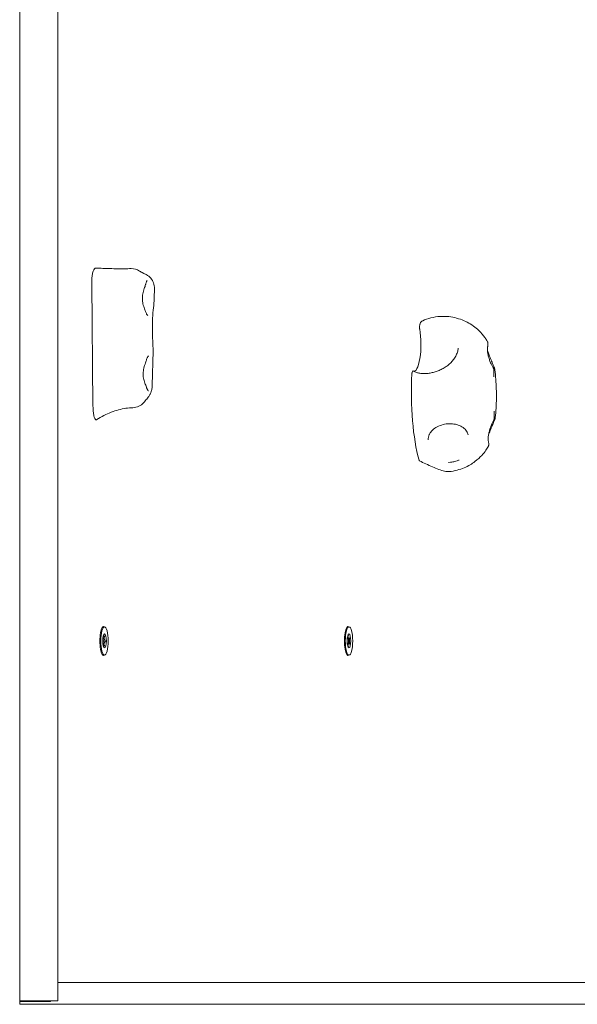
# Model space of a CAD drawing. Units: millimetres. Extents: x 2575 to 31199, y -1491 to 17804.
# Drawn here: x 23580 to 23964, y 7532 to 8209 of the extents above; entities that cross this region are included whole.
import ezdxf

# ---------------------------------------------------------------- set-up
doc = ezdxf.new("R2010")
doc.units = ezdxf.units.MM
doc.header["$LTSCALE"] = 80
doc.layers.add('Fall Zone', color=5, linetype='Continuous', lineweight=20, true_color=0x0000ff)
doc.layers.add('Visible (ISO)', color=7, linetype='Continuous', lineweight=18)

msp = doc.modelspace()

# ---------------------------------------------------------------- linework, layer by layer
at = {"layer": 'Fall Zone'}
msp.add_arc((23592.46, 7554.29), 2600, 270, 0, dxfattribs=at)
at = {"layer": 'Visible (ISO)'}
for p, q in [((23579.96, 7531.79), (23579.96, 8731.79)), ((23606.28, 8729.29), (23606.28, 7534.29)), ((23629.53, 8028.18), (23630.4, 7943.37)), ((23672.68, 8024.34), (23672.54, 8017.62)), ((23671.74, 7981.32), (23671.22, 7957.66)), ((23638.35, 7791.59), (23637.59, 7791.59)), ((23806.58, 7791.59), (23805.82, 7791.59)), ((23638.35, 7783.29), (23637.17, 7783.29)), ((23638.35, 7780.29), (23637.17, 7780.29)), ((23806.58, 7783.29), (23805.4, 7783.29)), ((23806.58, 7780.29), (23805.4, 7780.29)), ((23806.14, 7783.98), (23805.48, 7783.98)), ((23806.14, 7779.61), (23805.48, 7779.61)), ((23638.35, 7771.99), (23637.59, 7771.99)), ((23806.58, 7771.99), (23805.82, 7771.99)), ((23606.28, 7546.79), (24332.4, 7546.79)), ((23579.96, 7534.29), (23587.99, 7534.29)), ((23583.36, 7533.79), (23579.96, 7533.79)), ((23600.85, 7533.79), (23583.36, 7533.79)), ((23605.94, 7534.29), (23587.99, 7534.29)), ((23601.06, 7533.79), (23600.85, 7533.79)), ((23601.06, 7534.29), (23601.06, 7533.79)), ((23605.94, 7534.29), (23606.28, 7534.29)), ((25189.72, 7531.79), (23579.96, 7531.79))]:
    msp.add_line(p, q, dxfattribs=at)
for centre, start, end in [((23656.93, 8028), 56.67519, 91.26972), ((23657.71, 7952.29), 271.04741, 319.52356)]:
    msp.add_arc(centre, 10, start, end, dxfattribs=at)
for centre, major_axis, ratio, start_param, end_param in [((23857.87, 7982.14), (0, 20.17), 0.258819, 0.112384, 0.478296), ((23851.31, 7985.88), (0, -18.47), 0.258819, 6.145897, 8.457386), ((23865.68, 7952.53), (0, 62.45), 0.258819, 1.360999, 2.406459), ((26294.11, -25916.3), (23.34, 35381.58), 0.258314, 0.294066, 0.294302), ((23858.35, 7921.17), (0, 20.17), 0.258819, 2.406459, 2.406578), ((23637.78, 7781.79), (0, -10), 0.258819, 2.941258, 6.48352), ((23637.59, 7781.79), (0, 9.8), 0.258819, 0, 0.234751), ((23806.01, 7781.79), (0, -10), 0.258819, 2.941258, 6.48352), ((23805.82, 7781.79), (0, 9.8), 0.258819, 0, 0.234751), ((23637.59, 7781.79), (0, -9.8), 0.258819, 6.048434, 6.283185), ((23805.82, 7781.79), (0, -9.8), 0.258819, 6.048434, 6.283185)]:
    msp.add_ellipse(centre, major_axis=major_axis, ratio=ratio, start_param=start_param, end_param=end_param, dxfattribs=at)
for centre, major_axis in [((23638.35, 7781.79), (0, -9.8)), ((23806.58, 7781.79), (0, -9.8)), ((23638.35, 7781.79), (0, -4.8)), ((23806.58, 7781.79), (0, -4.8)), ((23638.35, 7781.79), (0, 1.5)), ((23806.58, 7781.79), (0, 1.5))]:
    msp.add_ellipse(centre, major_axis=major_axis, ratio=0.258819, dxfattribs=at)
for points, knots in [([(23629.53, 8028.18), (23629.52, 8029.41), (23629.57, 8030.64), (23629.79, 8032.96), (23629.96, 8034.02), (23630.4, 8035.91), (23630.67, 8036.7), (23631.24, 8037.77), (23631.53, 8038.11), (23631.96, 8038.34), (23632.11, 8038.38), (23632.25, 8038.37)], [0, 0, 0, 0, 0.370211, 0.370211, 0.741688, 0.741688, 1.132787, 1.132787, 1.474375, 1.474375, 1.640719, 1.640719, 1.640719, 1.640719]), ([(23656.71, 8038), (23655.17, 8037.96), (23653.6, 8037.94), (23650.42, 8037.92), (23648.8, 8037.92), (23645.54, 8037.94), (23643.89, 8037.97), (23640.58, 8038.04), (23638.92, 8038.09), (23635.58, 8038.21), (23633.91, 8038.28), (23632.25, 8038.37)], [2.100199, 2.100199, 2.100199, 2.100199, 2.615875, 2.615875, 3.131551, 3.131551, 3.647227, 3.647227, 4.162903, 4.162903, 4.678579, 4.678579, 4.678579, 4.678579]), ([(23665.39, 8034.72), (23665.2, 8034.8), (23665.02, 8034.89), (23664.63, 8035.07), (23664.44, 8035.17), (23664.05, 8035.38), (23663.85, 8035.49), (23663.45, 8035.72), (23663.25, 8035.83), (23662.84, 8036.09), (23662.64, 8036.22), (23662.43, 8036.35)], [1.72466888, 1.72466888, 1.72466888, 1.72466888, 1.73551737, 1.73551737, 1.74636586, 1.74636586, 1.75721435, 1.75721435, 1.76806283, 1.76806283, 1.77891132, 1.77891132, 1.77891132, 1.77891132]), ([(23665.39, 8034.72), (23665.73, 8034.57), (23666.07, 8034.41), (23666.81, 8034.02), (23667.2, 8033.81), (23668.09, 8033.23), (23668.59, 8032.88), (23669.79, 8031.79), (23670.51, 8031.06), (23671.78, 8028.91), (23672.32, 8027.69), (23672.65, 8025.6), (23672.7, 8024.98), (23672.68, 8024.34)], [0, 0, 0, 0, 0.210185, 0.210185, 0.420369, 0.420369, 0.630554, 0.630554, 0.840738, 0.840738, 0.992425, 0.992425, 1.050923, 1.050923, 1.050923, 1.050923]), ([(23667.6, 8029.77), (23667.6, 8029.77), (23667.63, 8029.79), (23667.61, 8029.77), (23667.57, 8029.73), (23667.46, 8029.54), (23667.4, 8029.39), (23667.26, 8029.03), (23667.19, 8028.8), (23667.02, 8028.29), (23666.93, 8028), (23666.81, 8027.68)], [0.9833531, 0.9833531, 0.9833531, 0.9833531, 1.1424136, 1.1424136, 1.3014741, 1.3014741, 1.4605346, 1.4605346, 1.619595, 1.619595, 1.7786555, 1.7786555, 1.7786555, 1.7786555]), ([(23666.6, 8027.01), (23666.48, 8026.62), (23666.35, 8026.2), (23666.04, 8025.28), (23665.86, 8024.78), (23665.5, 8023.7), (23665.31, 8023.11), (23664.97, 8021.89), (23664.81, 8021.26), (23664.57, 8020.01), (23664.48, 8019.4), (23664.38, 8018.22), (23664.36, 8017.65), (23664.39, 8016.52), (23664.43, 8015.97), (23664.58, 8014.86), (23664.68, 8014.3), (23664.95, 8013.17), (23665.11, 8012.59), (23665.47, 8011.45), (23665.68, 8010.89), (23666.05, 8009.9), (23666.21, 8009.48), (23666.52, 8008.67), (23666.67, 8008.29), (23666.79, 8007.93)], [0, 0, 0, 0, 0.173227, 0.173227, 0.361267, 0.361267, 0.564689, 0.564689, 0.770711, 0.770711, 0.962402, 0.962402, 1.138871, 1.138871, 1.310871, 1.310871, 1.490098, 1.490098, 1.684505, 1.684505, 1.891453, 1.891453, 2.063361, 2.063361, 2.235268, 2.235268, 2.235268, 2.235268]), ([(23666.6, 8027.01), (23666.61, 8027.06), (23666.63, 8027.1), (23666.66, 8027.2), (23666.67, 8027.24), (23666.7, 8027.33), (23666.71, 8027.38), (23666.74, 8027.47), (23666.76, 8027.51), (23666.79, 8027.6), (23666.8, 8027.64), (23666.81, 8027.68)], [4.02949185, 4.02949185, 4.02949185, 4.02949185, 4.04726005, 4.04726005, 4.06502825, 4.06502825, 4.08279645, 4.08279645, 4.10056465, 4.10056465, 4.11833285, 4.11833285, 4.11833285, 4.11833285]), ([(23672.54, 8017.62), (23672.49, 8015.32), (23672.23, 8013.27), (23671.78, 8008.76), (23671.56, 8006.39), (23671.3, 8001.67), (23671.24, 7999.36), (23671.26, 7994.72), (23671.35, 7992.41), (23671.57, 7987.73), (23671.71, 7985.39), (23671.75, 7982.46), (23671.75, 7981.9), (23671.74, 7981.32)], [1.277733, 1.277733, 1.277733, 1.277733, 2.107376, 2.107376, 2.937018, 2.937018, 3.693454, 3.693454, 4.44253, 4.44253, 5.235242, 5.235242, 5.425945, 5.425945, 5.425945, 5.425945]), ([(23668.26, 8005.77), (23668.2, 8005.77), (23668.14, 8005.78), (23667.99, 8005.86), (23667.9, 8005.93), (23667.69, 8006.14), (23667.58, 8006.28), (23667.35, 8006.64), (23667.23, 8006.85), (23667.01, 8007.35), (23666.9, 8007.63), (23666.79, 8007.93)], [1.6103532, 1.6103532, 1.6103532, 1.6103532, 1.7390213, 1.7390213, 1.8676893, 1.8676893, 1.9963574, 1.9963574, 2.1250254, 2.1250254, 2.2536935, 2.2536935, 2.2536935, 2.2536935]), ([(23857.29, 8002.18), (23860.76, 8003.69), (23865.01, 8004.82), (23873.28, 8005.3), (23877.18, 8004.87), (23884.32, 8002.97), (23887.49, 8001.49), (23893.17, 7998.01), (23895.41, 7996), (23898.76, 7992.47), (23899.89, 7990.93), (23901.21, 7988.93), (23901.58, 7988.3), (23901.9, 7987.73)], [3.0590482, 3.0590482, 3.0590482, 3.0590482, 3.1565922, 3.1565922, 3.2400405, 3.2400405, 3.3286253, 3.3286253, 3.4374724, 3.4374724, 3.5463196, 3.5463196, 3.603284, 3.603284, 3.603284, 3.603284]), ([(23855.47, 8000.04), (23855.41, 7999.91), (23855.35, 7999.74), (23855.25, 7999.29), (23855.21, 7999.01), (23855.15, 7998.38), (23855.13, 7998.02), (23855.14, 7997.42), (23855.15, 7997.19), (23855.18, 7996.75), (23855.21, 7996.55), (23855.24, 7996.36)], [0, 0, 0, 0, 0.0823904, 0.0823904, 0.1783048, 0.1783048, 0.2850708, 0.2850708, 0.3554412, 0.3554412, 0.4226605, 0.4226605, 0.4226605, 0.4226605]), ([(23902.05, 7984.46), (23902.12, 7984.77), (23902.17, 7985.06), (23902.23, 7985.62), (23902.24, 7985.88), (23902.23, 7986.35), (23902.22, 7986.56), (23902.16, 7986.96), (23902.13, 7987.13), (23902.03, 7987.45), (23901.98, 7987.6), (23901.9, 7987.73)], [0, 0, 0, 0, 0.1204423, 0.1204423, 0.2408845, 0.2408845, 0.3613268, 0.3613268, 0.4817691, 0.4817691, 0.6022113, 0.6022113, 0.6022113, 0.6022113]), ([(23881.8, 7983.26), (23881.68, 7982.3), (23881.47, 7981.35), (23880.87, 7979.49), (23880.48, 7978.58), (23879.54, 7976.83), (23879, 7975.99), (23877.77, 7974.4), (23877.09, 7973.65), (23875.63, 7972.24), (23874.85, 7971.59), (23873.2, 7970.38), (23872.34, 7969.83), (23870.57, 7968.83), (23869.66, 7968.38), (23867.81, 7967.59), (23866.87, 7967.25), (23864.99, 7966.68), (23864.05, 7966.44), (23862.19, 7966.08), (23861.27, 7965.95), (23859.48, 7965.8), (23858.61, 7965.78), (23856.92, 7965.83), (23856.11, 7965.9), (23854.55, 7966.15), (23853.81, 7966.32), (23852.27, 7966.79), (23851.49, 7967.12), (23850.8, 7967.51)], [1.468299, 1.468299, 1.468299, 1.468299, 1.846831, 1.846831, 2.221325, 2.221325, 2.587588, 2.587588, 2.943147, 2.943147, 3.28787, 3.28787, 3.622971, 3.622971, 3.949837, 3.949837, 4.269751, 4.269751, 4.58398, 4.58398, 4.893731, 4.893731, 5.200495, 5.200495, 5.506193, 5.506193, 5.813889, 5.813889, 6.193883, 6.193883, 6.193883, 6.193883]), ([(23902.05, 7979.93), (23902, 7980.27), (23901.96, 7980.6), (23901.89, 7981.26), (23901.87, 7981.58), (23901.85, 7982.21), (23901.85, 7982.52), (23901.87, 7983.11), (23901.89, 7983.4), (23901.95, 7983.95), (23902, 7984.21), (23902.05, 7984.46)], [0, 0, 0, 0, 0.1082614, 0.1082614, 0.2165227, 0.2165227, 0.3247841, 0.3247841, 0.4330455, 0.4330455, 0.5413069, 0.5413069, 0.5413069, 0.5413069]), ([(23901.87, 7981.61), (23901.99, 7981.26), (23902.11, 7980.9), (23902.4, 7980.09), (23902.57, 7979.62), (23902.94, 7978.66), (23903.14, 7978.16), (23903.56, 7977.11), (23903.79, 7976.58), (23904.24, 7975.48), (23904.48, 7974.93), (23904.94, 7973.83), (23905.17, 7973.3), (23905.55, 7972.37), (23905.72, 7971.97), (23906.02, 7971.22), (23906.16, 7970.86), (23906.29, 7970.53)], [1.214233, 1.214233, 1.214233, 1.214233, 1.332049, 1.332049, 1.480794, 1.480794, 1.644007, 1.644007, 1.822763, 1.822763, 2.015245, 2.015245, 2.216404, 2.216404, 2.378945, 2.378945, 2.541486, 2.541486, 2.541486, 2.541486]), ([(23667.13, 7975.05), (23667.02, 7974.66), (23666.88, 7974.24), (23666.57, 7973.32), (23666.39, 7972.82), (23666.03, 7971.74), (23665.85, 7971.15), (23665.5, 7969.93), (23665.35, 7969.3), (23665.11, 7968.05), (23665.02, 7967.44), (23664.91, 7966.26), (23664.89, 7965.69), (23664.92, 7964.56), (23664.96, 7964.01), (23665.11, 7962.9), (23665.22, 7962.34), (23665.48, 7961.21), (23665.64, 7960.63), (23666.01, 7959.49), (23666.21, 7958.93), (23666.58, 7957.94), (23666.74, 7957.52), (23667.06, 7956.71), (23667.2, 7956.33), (23667.32, 7955.98)], [0, 0, 0, 0, 0.173227, 0.173227, 0.361267, 0.361267, 0.56469, 0.56469, 0.770711, 0.770711, 0.962403, 0.962403, 1.138872, 1.138872, 1.310871, 1.310871, 1.490098, 1.490098, 1.684506, 1.684506, 1.891453, 1.891453, 2.063361, 2.063361, 2.235269, 2.235269, 2.235269, 2.235269]), ([(23667.13, 7975.05), (23667.24, 7975.44), (23667.36, 7975.79), (23667.61, 7976.41), (23667.74, 7976.68), (23668, 7977.14), (23668.13, 7977.33), (23668.37, 7977.61), (23668.48, 7977.7), (23668.66, 7977.8), (23668.73, 7977.81), (23668.79, 7977.81)], [4.0294918, 4.0294918, 4.0294918, 4.0294918, 4.1739827, 4.1739827, 4.3184735, 4.3184735, 4.4629643, 4.4629643, 4.6074551, 4.6074551, 4.7519459, 4.7519459, 4.7519459, 4.7519459]), ([(23906.12, 7969.12), (23905.99, 7969.3), (23905.85, 7969.52), (23905.56, 7970.01), (23905.41, 7970.28), (23905.1, 7970.86), (23904.94, 7971.17), (23904.62, 7971.82), (23904.46, 7972.17), (23904.15, 7972.9), (23903.99, 7973.27), (23903.68, 7974.05), (23903.53, 7974.45), (23903.24, 7975.26), (23903.1, 7975.68), (23902.84, 7976.52), (23902.71, 7976.94), (23902.49, 7977.8), (23902.38, 7978.23), (23902.2, 7979.08), (23902.12, 7979.51), (23902.05, 7979.93)], [5.012881, 5.012881, 5.012881, 5.012881, 5.147852, 5.147852, 5.282823, 5.282823, 5.417794, 5.417794, 5.552764, 5.552764, 5.687735, 5.687735, 5.822706, 5.822706, 5.957676, 5.957676, 6.092647, 6.092647, 6.227618, 6.227618, 6.362589, 6.362589, 6.362589, 6.362589]), ([(23850.65, 7967.59), (23850.58, 7967.63), (23850.5, 7967.61), (23850.33, 7967.47), (23850.25, 7967.32), (23850.09, 7966.93), (23850.03, 7966.69), (23849.95, 7966.27), (23849.93, 7966.13), (23849.9, 7965.84), (23849.89, 7965.68), (23849.88, 7965.53)], [0, 0, 0, 0, 0.0882971, 0.0882971, 0.1967435, 0.1967435, 0.2988077, 0.2988077, 0.3478489, 0.3478489, 0.3951678, 0.3951678, 0.3951678, 0.3951678]), ([(23906.18, 7968.88), (23906.19, 7968.94), (23906.18, 7968.99), (23906.15, 7969.07), (23906.13, 7969.09), (23906.12, 7969.12)], [0, 0, 0, 0, 0.0194997, 0.0194997, 0.02910823, 0.02910823, 0.02910823, 0.02910823]), ([(23906.62, 7968.22), (23906.62, 7968.22), (23906.62, 7968.22), (23906.61, 7968.23), (23906.58, 7968.25), (23906.51, 7968.35), (23906.47, 7968.42), (23906.38, 7968.58), (23906.32, 7968.68), (23906.23, 7968.87), (23906.19, 7968.96), (23906.15, 7969.05)], [14.151887, 14.151887, 14.151887, 14.151887, 14.1627103, 14.1627103, 14.2567556, 14.2567556, 14.3508009, 14.3508009, 14.4448462, 14.4448462, 14.5120823, 14.5120823, 14.5120823, 14.5120823]), ([(23906.18, 7968.84), (23906.18, 7968.85), (23906.18, 7968.86), (23906.18, 7968.87), (23906.18, 7968.88), (23906.18, 7968.88)], [0, 0, 0, 0, 0.002799233, 0.002799233, 0.003445179, 0.003445179, 0.003445179, 0.003445179]), ([(23906.18, 7968.84), (23906.21, 7968.18), (23906.24, 7967.53), (23906.29, 7965.77), (23906.31, 7964.66), (23906.31, 7963.54), (23906.31, 7963.52), (23906.31, 7963.51)], [1.6241743, 1.6241743, 1.6241743, 1.6241743, 1.8419537, 1.8419537, 2.2117757, 2.2117757, 2.2174081, 2.2174081, 2.2174081, 2.2174081]), ([(23906.29, 7970.53), (23906.37, 7970.33), (23906.44, 7970.14), (23906.57, 7969.78), (23906.63, 7969.61), (23906.73, 7969.28), (23906.78, 7969.13), (23906.86, 7968.84), (23906.9, 7968.71), (23906.95, 7968.46), (23906.97, 7968.35), (23906.98, 7968.24)], [13.2681318, 13.2681318, 13.2681318, 13.2681318, 13.364839, 13.364839, 13.4615461, 13.4615461, 13.5582533, 13.5582533, 13.6549605, 13.6549605, 13.7516677, 13.7516677, 13.7516677, 13.7516677]), ([(23907.24, 7935.55), (23907.47, 7937.69), (23907.65, 7939.85), (23907.9, 7944.22), (23907.98, 7946.42), (23908.05, 7950.83), (23908.03, 7953.04), (23907.9, 7957.44), (23907.79, 7959.63), (23907.46, 7963.97), (23907.25, 7966.12), (23906.98, 7968.24)], [1.1497433, 1.1497433, 1.1497433, 1.1497433, 1.3179828, 1.3179828, 1.4862223, 1.4862223, 1.6544618, 1.6544618, 1.8227013, 1.8227013, 1.9909408, 1.9909408, 1.9909408, 1.9909408]), ([(23668.38, 7954.02), (23668.32, 7954.08), (23668.25, 7954.15), (23668.11, 7954.33), (23668.04, 7954.43), (23667.89, 7954.66), (23667.82, 7954.8), (23667.68, 7955.09), (23667.6, 7955.25), (23667.46, 7955.59), (23667.39, 7955.78), (23667.32, 7955.98)], [1.8423128, 1.8423128, 1.8423128, 1.8423128, 1.9245889, 1.9245889, 2.006865, 2.006865, 2.0891412, 2.0891412, 2.1714173, 2.1714173, 2.2536935, 2.2536935, 2.2536935, 2.2536935]), ([(23671.22, 7957.66), (23671.2, 7956.84), (23671.11, 7956.05), (23670.8, 7954.53), (23670.59, 7953.82), (23670.09, 7952.48), (23669.8, 7951.85), (23669.18, 7950.69), (23668.84, 7950.15), (23668.13, 7949.13), (23667.76, 7948.66), (23667.38, 7948.21)], [1.246239, 1.246239, 1.246239, 1.246239, 1.47157, 1.47157, 1.6969, 1.6969, 1.92223, 1.92223, 2.147561, 2.147561, 2.372891, 2.372891, 2.372891, 2.372891]), ([(23668.38, 7954.02), (23668.42, 7953.98), (23668.46, 7953.95), (23668.53, 7953.9), (23668.56, 7953.88), (23668.61, 7953.85), (23668.63, 7953.84), (23668.67, 7953.82), (23668.68, 7953.82), (23668.71, 7953.81), (23668.71, 7953.81), (23668.72, 7953.81)], [0, 0, 0, 0, 0.0580101, 0.0580101, 0.1160203, 0.1160203, 0.1740304, 0.1740304, 0.2320406, 0.2320406, 0.2900507, 0.2900507, 0.2900507, 0.2900507]), ([(23633.04, 7934.11), (23632.84, 7933.99), (23632.65, 7933.95), (23632.17, 7934.1), (23631.9, 7934.38), (23631.41, 7935.35), (23631.2, 7935.99), (23630.83, 7937.65), (23630.68, 7938.67), (23630.47, 7940.91), (23630.42, 7942.14), (23630.4, 7943.37)], [0.164711, 0.164711, 0.164711, 0.164711, 0.392785, 0.392785, 0.718826, 0.718826, 1.029575, 1.029575, 1.377523, 1.377523, 1.747064, 1.747064, 1.747064, 1.747064]), ([(23633.04, 7934.11), (23634.62, 7935.12), (23636.25, 7936.05), (23639.55, 7937.74), (23641.22, 7938.5), (23644.6, 7939.82), (23646.3, 7940.38), (23649.68, 7941.29), (23651.37, 7941.65), (23654.68, 7942.13), (23656.31, 7942.26), (23657.89, 7942.29)], [1.672145, 1.672145, 1.672145, 1.672145, 2.323024, 2.323024, 2.973903, 2.973903, 3.624782, 3.624782, 4.275661, 4.275661, 4.92654, 4.92654, 4.92654, 4.92654]), ([(23902.49, 7923.08), (23902.55, 7923.5), (23902.62, 7923.92), (23902.79, 7924.77), (23902.89, 7925.2), (23903.11, 7926.05), (23903.22, 7926.48), (23903.47, 7927.33), (23903.61, 7927.75), (23903.89, 7928.58), (23904.03, 7928.99), (23904.33, 7929.79), (23904.48, 7930.18), (23904.79, 7930.93), (23904.94, 7931.29), (23905.25, 7931.99), (23905.4, 7932.32), (23905.7, 7932.94), (23905.85, 7933.23), (23906.13, 7933.76), (23906.27, 7934), (23906.4, 7934.22)], [6.362589, 6.362589, 6.362589, 6.362589, 6.497569, 6.497569, 6.632549, 6.632549, 6.767529, 6.767529, 6.902509, 6.902509, 7.037489, 7.037489, 7.172469, 7.172469, 7.307449, 7.307449, 7.442429, 7.442429, 7.577409, 7.577409, 7.712389, 7.712389, 7.712389, 7.712389]), ([(23906.57, 7933.44), (23906.43, 7933.07), (23906.26, 7932.66), (23905.9, 7931.78), (23905.69, 7931.29), (23905.26, 7930.27), (23905.04, 7929.73), (23904.57, 7928.61), (23904.34, 7928.03), (23903.88, 7926.89), (23903.65, 7926.32), (23903.23, 7925.22), (23903.04, 7924.69), (23902.73, 7923.79), (23902.6, 7923.42), (23902.49, 7923.06)], [0, 0, 0, 0, 0.193896, 0.193896, 0.394321, 0.394321, 0.597255, 0.597255, 0.795909, 0.795909, 0.983006, 0.983006, 1.153815, 1.153815, 1.271703, 1.271703, 1.271703, 1.271703]), ([(23906.4, 7934.22), (23906.41, 7934.23), (23906.42, 7934.25), (23906.44, 7934.32), (23906.45, 7934.37), (23906.45, 7934.43)], [0.04879542, 0.04879542, 0.04879542, 0.04879542, 0.05560006, 0.05560006, 0.07510118, 0.07510118, 0.07510118, 0.07510118]), ([(23906.43, 7934.28), (23906.49, 7934.45), (23906.55, 7934.6), (23906.67, 7934.87), (23906.72, 7934.99), (23906.82, 7935.18), (23906.87, 7935.26), (23906.94, 7935.37), (23906.97, 7935.4), (23906.97, 7935.4)], [5.3900657, 5.3900657, 5.3900657, 5.3900657, 5.4962668, 5.4962668, 5.6024679, 5.6024679, 5.708669, 5.708669, 5.8108478, 5.8108478, 5.8108478, 5.8108478]), ([(23906.5, 7939.8), (23906.5, 7939.78), (23906.5, 7939.76), (23906.51, 7938.64), (23906.51, 7937.53), (23906.48, 7935.78), (23906.47, 7935.12), (23906.45, 7934.46)], [-0.0050481, -0.0050481, -0.0050481, -0.0050481, 0, 0, 0.3314565, 0.3314565, 0.5266434, 0.5266434, 0.5266434, 0.5266434]), ([(23906.45, 7934.43), (23906.45, 7934.43), (23906.45, 7934.43), (23906.45, 7934.44), (23906.45, 7934.44), (23906.45, 7934.45), (23906.45, 7934.45), (23906.45, 7934.46)], [0.67887109, 0.67887109, 0.67887109, 0.67887109, 0.68133721, 0.68133721, 0.6877505, 0.6877505, 0.69456411, 0.69456411, 0.69456411, 0.69456411]), ([(23907.24, 7935.55), (23907.23, 7935.45), (23907.21, 7935.36), (23907.17, 7935.14), (23907.13, 7935.02), (23907.06, 7934.77), (23907.01, 7934.63), (23906.91, 7934.32), (23906.85, 7934.16), (23906.72, 7933.81), (23906.65, 7933.63), (23906.57, 7933.44)], [6.1292458, 6.1292458, 6.1292458, 6.1292458, 6.2302099, 6.2302099, 6.3311741, 6.3311741, 6.4321383, 6.4321383, 6.5331024, 6.5331024, 6.6340666, 6.6340666, 6.6340666, 6.6340666]), ([(23861.07, 7920.26), (23861.09, 7921.49), (23861.36, 7922.67), (23862.12, 7924.34), (23862.43, 7924.89), (23863.52, 7926.41), (23864.47, 7927.34), (23866.68, 7928.9), (23867.92, 7929.55), (23870.58, 7930.54), (23872, 7930.9), (23874.89, 7931.29), (23876.36, 7931.32), (23879.18, 7931.08), (23880.54, 7930.8), (23883.02, 7929.94), (23884.14, 7929.36), (23886.09, 7927.93), (23886.91, 7927.06), (23888.01, 7925.31), (23888.38, 7924.47), (23888.61, 7923.57)], [0.202357, 0.202357, 0.202357, 0.202357, 0.638009, 0.638009, 0.856846, 0.856846, 1.278631, 1.278631, 1.675534, 1.675534, 2.065014, 2.065014, 2.452984, 2.452984, 2.841363, 2.841363, 3.235342, 3.235342, 3.650966, 3.650966, 3.978863, 3.978863, 3.978863, 3.978863]), ([(23902.56, 7918.72), (23902.5, 7918.95), (23902.45, 7919.2), (23902.38, 7919.72), (23902.36, 7919.99), (23902.33, 7920.56), (23902.32, 7920.86), (23902.34, 7921.47), (23902.35, 7921.78), (23902.41, 7922.42), (23902.45, 7922.75), (23902.49, 7923.08)], [0, 0, 0, 0, 0.1082614, 0.1082614, 0.2165228, 0.2165228, 0.3247841, 0.3247841, 0.4330455, 0.4330455, 0.5413069, 0.5413069, 0.5413069, 0.5413069]), ([(23902.5, 7915.81), (23902.06, 7915), (23901.51, 7914.08), (23900.04, 7911.97), (23899.13, 7910.78), (23896.71, 7908.15), (23895.2, 7906.7), (23891.24, 7903.73), (23888.79, 7902.22), (23882.81, 7899.7), (23879.28, 7898.72), (23875.53, 7898.34)], [-0.4099892, -0.4099892, -0.4099892, -0.4099892, -0.3272169, -0.3272169, -0.2444447, -0.2444447, -0.1616724, -0.1616724, -0.0789002, -0.0789002, 0.0038721, 0.0038721, 0.0038721, 0.0038721]), ([(23902.5, 7915.81), (23902.57, 7915.93), (23902.62, 7916.06), (23902.7, 7916.35), (23902.73, 7916.51), (23902.76, 7916.86), (23902.77, 7917.05), (23902.76, 7917.47), (23902.74, 7917.69), (23902.68, 7918.18), (23902.63, 7918.44), (23902.56, 7918.72)], [0.3315511, 0.3315511, 0.3315511, 0.3315511, 0.4438206, 0.4438206, 0.5560901, 0.5560901, 0.6683596, 0.6683596, 0.7806291, 0.7806291, 0.8928986, 0.8928986, 0.8928986, 0.8928986]), ([(23875.13, 7904.65), (23875.17, 7904.65), (23875.22, 7904.65), (23875.97, 7904.69), (23876.68, 7904.76), (23877.85, 7904.94), (23878.33, 7905.03), (23879.25, 7905.24), (23879.71, 7905.36), (23880.75, 7905.67), (23881.33, 7905.87), (23882, 7906.14), (23882.09, 7906.18), (23882.22, 7906.23), (23882.26, 7906.25), (23882.3, 7906.27)], [-0.0126811, -0.0126811, -0.0126811, -0.0126811, 0, 0, 0.21319, 0.21319, 0.3577257, 0.3577257, 0.4990881, 0.4990881, 0.6842181, 0.6842181, 0.7148804, 0.7148804, 0.72737, 0.72737, 0.72737, 0.72737]), ([(23854.85, 7906.21), (23854.89, 7906.04), (23854.95, 7905.91), (23855.04, 7905.79), (23855.07, 7905.76), (23855.1, 7905.74)], [0, 0, 0, 0, 0.0742164, 0.0742164, 0.1124194, 0.1124194, 0.1124194, 0.1124194]), ([(23855.1, 7905.74), (23856.5, 7905.05), (23857.97, 7904.34), (23860.95, 7902.94), (23862.47, 7902.25), (23865.47, 7900.97), (23866.95, 7900.37), (23869.75, 7899.36), (23871.06, 7898.95), (23873.45, 7898.4), (23874.5, 7898.24), (23875.53, 7898.34)], [0.220268, 0.220268, 0.220268, 0.220268, 0.711202, 0.711202, 1.202137, 1.202137, 1.693071, 1.693071, 2.184006, 2.184006, 2.67494, 2.67494, 2.67494, 2.67494]), ([(23637.34, 7784.56), (23637.36, 7784.57), (23637.38, 7784.58), (23637.45, 7784.62), (23637.52, 7784.66), (23637.58, 7784.71)], [0.21118769, 0.21118769, 0.21118769, 0.21118769, 0.22373858, 0.22373858, 0.2566874, 0.2566874, 0.2566874, 0.2566874]), ([(23638.26, 7785.19), (23638.28, 7785.21), (23638.3, 7785.22), (23638.35, 7785.24), (23638.38, 7785.24), (23638.43, 7785.23), (23638.45, 7785.21), (23638.47, 7785.15), (23638.47, 7785.11), (23638.47, 7785.03), (23638.45, 7784.98), (23638.43, 7784.9), (23638.42, 7784.88), (23638.41, 7784.85)], [0.02549892, 0.02549892, 0.02549892, 0.02549892, 0.03388375, 0.03388375, 0.04947642, 0.04947642, 0.06506908, 0.06506908, 0.08066175, 0.08066175, 0.09625441, 0.09625441, 0.10463924, 0.10463924, 0.10463924, 0.10463924]), ([(23805.82, 7784.71), (23805.79, 7784.61), (23805.77, 7784.52), (23805.75, 7784.34), (23805.77, 7784.24), (23805.83, 7784.11), (23805.88, 7784.05), (23806.01, 7783.99), (23806.07, 7783.98), (23806.14, 7783.98)], [0.1081952, 0.1081952, 0.1081952, 0.1081952, 0.141144, 0.141144, 0.1824413, 0.1824413, 0.2237386, 0.2237386, 0.2566874, 0.2566874, 0.2566874, 0.2566874]), ([(23805.96, 7785.61), (23805.97, 7785.63), (23805.99, 7785.65), (23806.03, 7785.71), (23806.06, 7785.74), (23806.11, 7785.78), (23806.13, 7785.79), (23806.15, 7785.79), (23806.16, 7785.78), (23806.16, 7785.74), (23806.16, 7785.71), (23806.14, 7785.65), (23806.13, 7785.63), (23806.13, 7785.61)], [0.02549892, 0.02549892, 0.02549892, 0.02549892, 0.03388375, 0.03388375, 0.04947642, 0.04947642, 0.06506908, 0.06506908, 0.08066175, 0.08066175, 0.09625441, 0.09625441, 0.10463924, 0.10463924, 0.10463924, 0.10463924]), ([(23637.81, 7780.29), (23637.79, 7780.19), (23637.8, 7780.06), (23637.84, 7779.83), (23637.87, 7779.72), (23637.91, 7779.61)], [0.18683952, 0.18683952, 0.18683952, 0.18683952, 0.22373858, 0.22373858, 0.2566874, 0.2566874, 0.2566874, 0.2566874]), ([(23637.95, 7783.81), (23637.91, 7783.71), (23637.88, 7783.59), (23637.84, 7783.42), (23637.83, 7783.35), (23637.83, 7783.29)], [0.1081952, 0.1081952, 0.1081952, 0.1081952, 0.14114402, 0.14114402, 0.1597197, 0.1597197, 0.1597197, 0.1597197]), ([(23638.35, 7778.58), (23638.36, 7778.55), (23638.37, 7778.52), (23638.39, 7778.45), (23638.4, 7778.4), (23638.41, 7778.32), (23638.4, 7778.28), (23638.38, 7778.23), (23638.36, 7778.22), (23638.31, 7778.21), (23638.28, 7778.22), (23638.23, 7778.25), (23638.21, 7778.26), (23638.2, 7778.27)], [0.02549892, 0.02549892, 0.02549892, 0.02549892, 0.03388375, 0.03388375, 0.04947642, 0.04947642, 0.06506908, 0.06506908, 0.08066175, 0.08066175, 0.09625441, 0.09625441, 0.10463924, 0.10463924, 0.10463924, 0.10463924]), ([(23638.8, 7781.98), (23638.82, 7781.96), (23638.83, 7781.95), (23638.88, 7781.89), (23638.9, 7781.85), (23638.93, 7781.75), (23638.94, 7781.7), (23638.94, 7781.59), (23638.93, 7781.54), (23638.9, 7781.44), (23638.87, 7781.4), (23638.83, 7781.35), (23638.81, 7781.34), (23638.79, 7781.33)], [0.02549892, 0.02549892, 0.02549892, 0.02549892, 0.03388375, 0.03388375, 0.04947642, 0.04947642, 0.06506908, 0.06506908, 0.08066175, 0.08066175, 0.09625441, 0.09625441, 0.10463924, 0.10463924, 0.10463924, 0.10463924]), ([(23806.14, 7779.61), (23806.07, 7779.61), (23806.01, 7779.59), (23805.88, 7779.54), (23805.83, 7779.48), (23805.77, 7779.34), (23805.75, 7779.25), (23805.77, 7779.06), (23805.79, 7778.97), (23805.82, 7778.88)], [0.1081952, 0.1081952, 0.1081952, 0.1081952, 0.141144, 0.141144, 0.1824413, 0.1824413, 0.2237386, 0.2237386, 0.2566874, 0.2566874, 0.2566874, 0.2566874]), ([(23806.13, 7777.98), (23806.13, 7777.96), (23806.14, 7777.94), (23806.16, 7777.88), (23806.16, 7777.85), (23806.16, 7777.8), (23806.15, 7777.79), (23806.13, 7777.79), (23806.11, 7777.8), (23806.06, 7777.85), (23806.03, 7777.88), (23805.99, 7777.94), (23805.97, 7777.96), (23805.96, 7777.98)], [0.02549892, 0.02549892, 0.02549892, 0.02549892, 0.03388375, 0.03388375, 0.04947642, 0.04947642, 0.06506908, 0.06506908, 0.08066175, 0.08066175, 0.09625441, 0.09625441, 0.10463924, 0.10463924, 0.10463924, 0.10463924]), ([(23806.85, 7783.98), (23806.87, 7783.98), (23806.89, 7783.98), (23806.94, 7783.96), (23806.97, 7783.94), (23807.01, 7783.88), (23807.03, 7783.84), (23807.04, 7783.75), (23807.04, 7783.7), (23807.02, 7783.59), (23807, 7783.54), (23806.97, 7783.47), (23806.95, 7783.44), (23806.94, 7783.42)], [0.02549892, 0.02549892, 0.02549892, 0.02549892, 0.03388375, 0.03388375, 0.04947642, 0.04947642, 0.06506908, 0.06506908, 0.08066175, 0.08066175, 0.09625441, 0.09625441, 0.10463924, 0.10463924, 0.10463924, 0.10463924]), ([(23806.94, 7780.17), (23806.95, 7780.15), (23806.97, 7780.12), (23807, 7780.05), (23807.02, 7780), (23807.04, 7779.89), (23807.04, 7779.84), (23807.03, 7779.75), (23807.01, 7779.71), (23806.97, 7779.64), (23806.94, 7779.62), (23806.89, 7779.61), (23806.87, 7779.61), (23806.85, 7779.61)], [0.02549892, 0.02549892, 0.02549892, 0.02549892, 0.03388375, 0.03388375, 0.04947642, 0.04947642, 0.06506908, 0.06506908, 0.08066175, 0.08066175, 0.09625441, 0.09625441, 0.10463924, 0.10463924, 0.10463924, 0.10463924])]:
    msp.add_open_spline(points, degree=3, knots=knots, dxfattribs=at)
for points, weights in [([(23638.26, 7785.19), (23637.86, 7784.92), (23637.58, 7784.71)], [1.16190959225, 1.26180204953, 1.3387677137]), ([(23637.95, 7783.81), (23638.13, 7784.27), (23638.41, 7784.85)], [1.3387677137, 1.26180204953, 1.16190959225]), ([(23805.96, 7785.61), (23805.83, 7785.42), (23805.72, 7785.25)], [1.16190959225, 1.19645228001, 1.22825345564]), ([(23805.82, 7784.71), (23805.94, 7785.1), (23806.13, 7785.61)], [1.3387677137, 1.26180204953, 1.16190959225]), ([(23637.53, 7778.82), (23637.8, 7778.58), (23638.2, 7778.27)], [1.3387677137, 1.26180204953, 1.16190959225]), ([(23638.35, 7778.58), (23638.09, 7779.16), (23637.91, 7779.61)], [1.16190959225, 1.26180204953, 1.3387677137]), ([(23638.72, 7781.28), (23638.75, 7781.3), (23638.79, 7781.33)], [1.1795869319, 1.17083987965, 1.16190959225]), ([(23638.8, 7781.98), (23638.77, 7782), (23638.74, 7782.03)], [1.16190959225, 1.16939362477, 1.17674896597]), ([(23805.72, 7778.33), (23805.83, 7778.16), (23805.96, 7777.98)], [1.2282534568, 1.19645228064, 1.16190959225]), ([(23806.13, 7777.98), (23805.94, 7778.48), (23805.82, 7778.88)], [1.16190959225, 1.26180204953, 1.3387677137]), ([(23806.85, 7783.98), (23806.44, 7783.98), (23806.14, 7783.98)], [1.16190959225, 1.26180204953, 1.3387677137]), ([(23806.14, 7779.61), (23806.44, 7779.61), (23806.85, 7779.61)], [1.3387677137, 1.26180204953, 1.16190959225]), ([(23806.75, 7783.14), (23806.84, 7783.28), (23806.94, 7783.42)], [1.21363755806, 1.18859143636, 1.16190959225]), ([(23806.94, 7780.17), (23806.84, 7780.31), (23806.75, 7780.44)], [1.16190959225, 1.18859143599, 1.21363755738])]:
    msp.add_rational_spline(points, weights, degree=2, dxfattribs=at)
msp.add_open_spline([(23637.53, 7778.82), (23637.46, 7778.88), (23637.4, 7778.93), (23637.35, 7778.96)], degree=3, dxfattribs=at)

doc.saveas('drawing.dxf')
